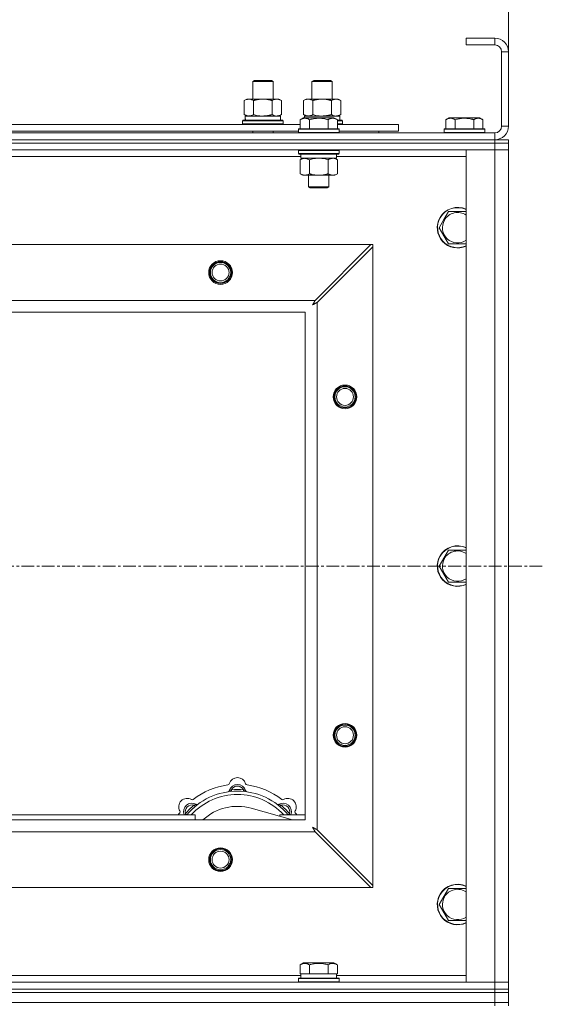
# Model space of a CAD drawing. Units: millimetres. Extents: x 0 to 21903, y -7 to 14850.
# Drawn here: x 6355 to 6664, y 11927 to 12509 of the extents above; entities that cross this region are included whole.
import ezdxf

# ---------------------------------------------------------------- set-up
doc = ezdxf.new("R2010")
doc.units = ezdxf.units.MM
doc.linetypes.add('K5LT_AXLED', pattern=[12, 7.5, -1.5, 1.5, -1.5])
doc.linetypes.add('K5LT_THIN', pattern=[0])
for name, color, linetype, true_color in [('DIM', 6, 'Continuous', 0xff00ff), ('OSI', 2, 'Continuous', 0xffff00), ('R', 1, 'Continuous', 0xff0000), ('WELDING', 7, 'Continuous', 0xffffff)]:
    doc.layers.add(name, color=color, linetype=linetype, true_color=true_color)

msp = doc.modelspace()

# ---------------------------------------------------------------- linework, layer by layer
at = {"layer": 'DIM', "color": 7, "linetype": 'K5LT_THIN', "lineweight": 18}
msp.add_line((6643.72, 12489.79), (6643.72, 13019.97), dxfattribs=at)
at = {"layer": 'OSI', "color": 30, "linetype": 'K5LT_AXLED', "lineweight": 18, "true_color": 0xff8000}
msp.add_line((6663.72, 12185.79), (2599.72, 12185.79), dxfattribs=at)
at = {"layer": 'R', "color": 7, "linetype": 'K5LT_THIN', "lineweight": 18}
for p, q in [((6635.72, 12497.79), (6618.72, 12497.79)), ((6618.72, 12497.79), (6618.72, 12493.79)), ((6635.72, 12497.79), (6635.72, 12493.79)), ((6635.72, 12493.79), (6618.72, 12493.79)), ((6639.72, 12445.79), (6639.72, 12489.79)), ((6643.72, 12489.79), (6639.72, 12489.79)), ((6643.72, 12445.79), (6643.72, 12489.79)), ((6492.72, 12472.21), (6493.72, 12472.79)), ((6492.72, 12472.21), (6503.92, 12472.21)), ((6492.72, 12461.79), (6492.72, 12472.21)), ((6493.72, 12472.79), (6503.05, 12472.79)), ((6503.05, 12472.79), (6503.72, 12472.79)), ((6504.72, 12472.21), (6503.72, 12472.79)), ((6503.92, 12472.21), (6504.72, 12472.21)), ((6504.72, 12461.79), (6504.72, 12472.21)), ((6527.72, 12472.21), (6528.72, 12472.79)), ((6527.72, 12461.79), (6527.72, 12472.21)), ((6527.72, 12472.21), (6538.92, 12472.21)), ((6528.72, 12472.79), (6538.05, 12472.79)), ((6538.05, 12472.79), (6538.72, 12472.79)), ((6539.72, 12472.21), (6538.72, 12472.79)), ((6538.92, 12472.21), (6539.72, 12472.21)), ((6539.72, 12461.79), (6539.72, 12472.21)), ((6487.75, 12460.94), (6489.22, 12461.79)), ((6487.75, 12452.64), (6487.75, 12460.94)), ((6489.22, 12461.79), (6498.72, 12461.79)), ((6493.24, 12452.64), (6493.24, 12460.94)), ((6498.72, 12461.79), (6508.22, 12461.79)), ((6504.21, 12452.64), (6504.21, 12460.94)), ((6509.69, 12460.94), (6508.22, 12461.79)), ((6509.69, 12452.64), (6509.69, 12460.94)), ((6522.75, 12460.94), (6524.22, 12461.79)), ((6522.75, 12452.64), (6522.75, 12460.94)), ((6524.22, 12461.79), (6533.72, 12461.79)), ((6528.24, 12452.64), (6528.24, 12460.94)), ((6533.72, 12461.79), (6543.22, 12461.79)), ((6539.21, 12452.64), (6539.21, 12460.94)), ((6544.69, 12460.94), (6543.22, 12461.79)), ((6544.69, 12452.64), (6544.69, 12460.94)), ((6486.72, 12448.99), (6486.89, 12449.29)), ((6486.72, 12447.09), (6486.72, 12448.99)), ((6486.72, 12448.99), (6510.72, 12448.99)), ((6486.89, 12449.29), (6510.55, 12449.29)), ((6487.75, 12452.64), (6489.22, 12451.79)), ((6488.27, 12451.79), (6509.22, 12451.79)), ((6488.35, 12450.41), (6488.28, 12449.29)), ((6509.69, 12452.64), (6508.22, 12451.79)), ((6509.22, 12449.29), (6509.22, 12451.79)), ((6510.72, 12448.99), (6510.55, 12449.29)), ((6510.72, 12447.09), (6510.72, 12448.99)), ((6520.75, 12449.63), (6522.75, 12450.79)), ((6520.75, 12449.63), (6520.75, 12444.29)), ((6522.75, 12452.64), (6524.22, 12451.79)), ((6523.95, 12450.79), (6522.75, 12450.79)), ((6523.27, 12451.79), (6544.22, 12451.79)), ((6523.27, 12451.79), (6523.33, 12450.79)), ((6540.69, 12450.79), (6523.95, 12450.79)), ((6526.24, 12449.63), (6526.24, 12444.29)), ((6537.21, 12449.63), (6537.21, 12444.29)), ((6542.69, 12449.63), (6540.69, 12450.79)), ((6542.69, 12449.63), (6542.69, 12444.29)), ((6542.69, 12449.29), (6545.55, 12449.29)), ((6542.69, 12448.99), (6545.72, 12448.99)), ((6544.69, 12452.64), (6543.22, 12451.79)), ((6544.22, 12449.29), (6544.22, 12451.79)), ((6545.72, 12448.99), (6545.55, 12449.29)), ((6545.72, 12447.09), (6545.72, 12448.99)), ((6606.75, 12449.63), (6608.75, 12450.79)), ((6606.75, 12449.63), (6606.75, 12444.29)), ((6617.72, 12450.79), (6608.75, 12450.79)), ((6612.24, 12449.63), (6612.24, 12444.29)), ((6626.69, 12450.79), (6617.72, 12450.79)), ((6623.21, 12449.63), (6623.21, 12444.29)), ((6628.69, 12449.63), (6626.69, 12450.79)), ((6628.69, 12449.63), (6628.69, 12444.29)), ((5311.72, 12441.79), (6635.72, 12441.79)), ((6319.49, 12446.79), (6520.75, 12446.79)), ((6320.52, 12442.79), (6519.72, 12442.79)), ((6486.72, 12447.09), (6486.89, 12446.79)), ((6486.72, 12447.09), (6510.72, 12447.09)), ((6492.72, 12441.79), (6492.72, 12442.79)), ((6504.72, 12441.79), (6504.72, 12442.79)), ((6510.72, 12447.09), (6510.55, 12446.79)), ((6519.72, 12443.99), (6519.89, 12444.29)), ((6519.72, 12443.99), (6519.72, 12442.09)), ((6521.33, 12443.99), (6519.72, 12443.99)), ((6519.72, 12442.09), (6519.89, 12441.79)), ((6521.33, 12442.09), (6519.72, 12442.09)), ((6521.48, 12444.29), (6519.89, 12444.29)), ((6543.72, 12443.99), (6521.33, 12443.99)), ((6543.72, 12442.09), (6521.33, 12442.09)), ((6543.55, 12444.29), (6521.48, 12444.29)), ((6542.69, 12447.09), (6545.72, 12447.09)), ((6542.69, 12446.79), (6578.72, 12446.79)), ((6543.72, 12443.99), (6543.55, 12444.29)), ((6543.72, 12442.09), (6543.55, 12441.79)), ((6543.72, 12443.99), (6543.72, 12442.09)), ((6543.72, 12442.79), (6578.72, 12442.79)), ((6545.72, 12447.09), (6545.55, 12446.79)), ((6567.22, 12441.79), (6567.22, 12442.79)), ((6567.22, 12441.79), (6567.22, 12442.79)), ((6578.72, 12442.79), (6578.72, 12446.79)), ((6605.72, 12443.99), (6605.89, 12444.29)), ((6605.72, 12443.99), (6605.72, 12442.09)), ((6617.72, 12443.99), (6605.72, 12443.99)), ((6605.72, 12442.09), (6605.89, 12441.79)), ((6617.72, 12442.09), (6605.72, 12442.09)), ((6617.72, 12444.29), (6605.89, 12444.29)), ((6629.55, 12444.29), (6617.72, 12444.29)), ((6629.72, 12443.99), (6617.72, 12443.99)), ((6629.72, 12442.09), (6617.72, 12442.09)), ((6629.72, 12443.99), (6629.55, 12444.29)), ((6629.72, 12442.09), (6629.55, 12441.79)), ((6629.72, 12443.99), (6629.72, 12442.09)), ((6635.72, 12437.79), (6635.72, 12441.79)), ((6643.72, 12445.79), (6639.72, 12445.79)), ((5311.72, 12437.79), (6635.72, 12437.79)), ((5311.72, 12437.79), (6635.72, 12437.79)), ((6635.72, 12435.79), (6635.72, 12437.79)), ((6635.72, 12437.79), (6643.72, 12437.79)), ((6643.72, 12435.79), (6643.72, 12437.79)), ((6635.72, 12435.79), (5311.72, 12435.79)), ((5311.72, 12435.79), (6635.72, 12435.79)), ((6635.72, 12431.79), (5311.72, 12431.79)), ((6519.72, 12431.49), (6519.89, 12431.79)), ((6519.72, 12431.49), (6519.72, 12429.59)), ((6521.33, 12431.49), (6519.72, 12431.49)), ((6543.72, 12431.49), (6521.33, 12431.49)), ((6543.72, 12431.49), (6543.55, 12431.79)), ((6543.72, 12431.49), (6543.72, 12429.59)), ((6618.72, 12431.79), (6635.72, 12431.79)), ((6618.72, 11939.79), (6618.72, 12431.79)), ((6635.72, 12435.79), (6643.72, 12435.79)), ((6635.72, 12435.79), (6635.72, 12431.79)), ((6643.72, 12435.79), (6635.72, 12435.79)), ((6643.72, 12431.79), (6635.72, 12431.79)), ((6635.72, 11939.79), (6635.72, 12431.79)), ((6635.72, 12431.79), (6643.72, 12431.79)), ((6643.72, 12435.79), (6643.72, 12431.79)), ((6643.72, 12431.79), (6643.72, 11939.79)), ((6521.22, 12427.79), (6319.02, 12427.79)), ((6519.72, 12429.59), (6519.89, 12429.29)), ((6521.33, 12429.59), (6519.72, 12429.59)), ((6521.48, 12429.29), (6519.89, 12429.29)), ((6520.75, 12425.94), (6522.22, 12426.79)), ((6520.75, 12425.94), (6520.75, 12417.64)), ((6521.22, 12429.29), (6521.22, 12426.79)), ((6542.22, 12426.79), (6521.22, 12426.79)), ((6543.72, 12429.59), (6521.33, 12429.59)), ((6543.55, 12429.29), (6521.48, 12429.29)), ((6526.24, 12425.94), (6526.24, 12417.64)), ((6537.21, 12425.94), (6537.21, 12417.64)), ((6542.69, 12425.94), (6541.22, 12426.79)), ((6542.22, 12429.29), (6542.22, 12426.79)), ((6618.72, 12427.79), (6542.22, 12427.79)), ((6542.69, 12425.94), (6542.69, 12417.64)), ((6543.72, 12429.59), (6543.55, 12429.29)), ((6520.75, 12417.64), (6522.22, 12416.79)), ((6539.95, 12416.79), (6522.22, 12416.79)), ((6525.72, 12416.79), (6525.72, 12409.86)), ((6537.72, 12416.79), (6537.72, 12409.86)), ((6541.22, 12416.79), (6539.95, 12416.79)), ((6542.69, 12417.64), (6541.22, 12416.79)), ((6525.72, 12409.86), (6526.72, 12409.29)), ((6526.52, 12409.86), (6525.72, 12409.86)), ((6537.72, 12409.86), (6526.52, 12409.86)), ((6527.39, 12409.29), (6526.72, 12409.29)), ((6536.72, 12409.29), (6527.39, 12409.29)), ((6537.72, 12409.86), (6536.72, 12409.29)), ((6605.49, 12390.54), (6608.24, 12395.29)), ((6608.24, 12395.29), (6618.72, 12395.29)), ((6602.75, 12385.79), (6605.49, 12390.54)), ((6608.24, 12376.29), (6602.75, 12385.79)), ((5384.94, 12375.79), (6562.5, 12375.79)), ((6562.5, 12375.79), (6529.5, 12342.79)), ((6530.72, 12341.57), (6563.72, 12374.57)), ((6563.72, 12375.79), (6562.5, 12375.79)), ((6563.72, 12374.57), (6563.72, 12375.79)), ((6563.72, 12374.57), (6563.72, 11997)), ((6618.72, 12376.29), (6608.24, 12376.29)), ((5417.94, 12342.79), (6529.5, 12342.79)), ((6530.72, 12341.57), (6530.72, 12030)), ((6523.72, 12335.79), (5423.72, 12335.79)), ((6523.72, 12035.79), (6523.72, 12335.79)), ((6605.49, 12190.54), (6608.24, 12195.29)), ((6608.24, 12195.29), (6618.72, 12195.29)), ((6602.75, 12185.79), (6605.49, 12190.54)), ((6608.24, 12176.29), (6602.75, 12185.79)), ((6618.72, 12176.29), (6608.24, 12176.29)), ((6480.26, 12052.63), (6480.17, 12053.63)), ((6487.18, 12052.63), (6487.27, 12053.63)), ((6458.7, 12043.7), (6458.06, 12044.47)), ((6516.21, 12035.79), (6491.87, 12042.66)), ((6508.74, 12043.7), (6509.38, 12044.47)), ((5423.72, 12035.79), (6523.72, 12035.79)), ((6338.72, 12038.79), (6458.72, 12038.79)), ((6453.8, 12038.81), (6453.04, 12039.45)), ((6458.72, 12035.79), (6458.72, 12038.79)), ((6508.72, 12038.79), (6508.72, 12037.9)), ((6508.72, 12038.79), (6523.72, 12038.79)), ((6513.64, 12038.81), (6514.4, 12039.45)), ((6529.5, 12028.79), (5417.94, 12028.79)), ((6529.5, 12028.79), (6562.5, 11995.79)), ((6563.72, 11997), (6530.72, 12030)), ((6562.5, 11995.79), (5384.94, 11995.79)), ((6562.5, 11995.79), (6563.72, 11995.79)), ((6563.72, 11995.79), (6563.72, 11997)), ((6605.49, 11990.54), (6608.24, 11995.29)), ((6608.24, 11995.29), (6618.72, 11995.29)), ((6602.75, 11985.79), (6605.49, 11990.54)), ((6608.24, 11976.29), (6602.75, 11985.79)), ((6618.72, 11976.29), (6608.24, 11976.29)), ((6520.75, 11950.13), (6522.75, 11951.29)), ((6520.75, 11950.13), (6520.75, 11944.79)), ((6540.69, 11951.29), (6522.75, 11951.29)), ((6526.24, 11950.13), (6526.24, 11944.79)), ((6537.21, 11950.13), (6537.21, 11944.79)), ((6542.69, 11950.13), (6540.69, 11951.29)), ((6542.69, 11950.13), (6542.69, 11944.79)), ((6319.49, 11943.79), (6521.22, 11943.79)), ((6519.72, 11941.99), (6519.89, 11942.29)), ((6519.72, 11940.09), (6519.72, 11941.99)), ((6519.72, 11941.99), (6543.72, 11941.99)), ((6519.89, 11942.29), (6543.55, 11942.29)), ((6521.26, 11944.79), (6520.75, 11944.79)), ((6521.22, 11942.29), (6521.22, 11944.79)), ((6521.26, 11944.79), (6525.73, 11944.79)), ((6526.24, 11944.79), (6525.73, 11944.79)), ((6527.25, 11944.79), (6526.24, 11944.79)), ((6527.25, 11944.79), (6536.19, 11944.79)), ((6537.21, 11944.79), (6536.19, 11944.79)), ((6537.71, 11944.79), (6537.21, 11944.79)), ((6537.71, 11944.79), (6542.18, 11944.79)), ((6542.69, 11944.79), (6542.18, 11944.79)), ((6542.22, 11942.29), (6542.22, 11944.79)), ((6542.22, 11943.79), (6618.72, 11943.79)), ((6543.72, 11941.99), (6543.55, 11942.29)), ((6543.72, 11940.09), (6543.72, 11941.99)), ((5311.72, 11939.79), (6635.72, 11939.79)), ((5311.72, 11935.79), (6635.72, 11935.79)), ((5311.72, 11935.79), (6635.72, 11935.79)), ((6519.72, 11940.09), (6519.89, 11939.79)), ((6519.72, 11940.09), (6543.72, 11940.09)), ((6543.72, 11940.09), (6543.55, 11939.79)), ((6635.72, 11939.79), (6618.72, 11939.79)), ((6635.72, 11939.79), (6643.72, 11939.79)), ((6635.72, 11935.79), (6635.72, 11939.79)), ((6643.72, 11939.79), (6635.72, 11939.79)), ((6635.72, 11933.79), (6635.72, 11935.79)), ((6635.72, 11935.79), (6643.72, 11935.79)), ((6643.72, 11935.79), (6635.72, 11935.79)), ((6643.72, 11935.79), (6643.72, 11939.79)), ((6643.72, 11933.79), (6643.72, 11935.79)), ((5311.72, 11933.79), (6635.72, 11933.79)), ((5311.72, 11933.79), (6635.72, 11933.79)), ((6643.72, 11933.79), (6635.72, 11933.79)), ((6635.72, 11927.79), (6635.72, 11933.79)), ((6635.72, 11933.79), (6643.72, 11933.79)), ((6643.72, 11927.79), (6643.72, 11933.79)), ((5311.72, 11927.79), (6635.72, 11927.79)), ((5311.72, 11927.79), (6635.72, 11927.79)), ((6643.72, 11927.79), (6635.72, 11927.79)), ((6635.72, 11925.79), (6635.72, 11927.79)), ((6635.72, 11927.79), (6643.72, 11927.79)), ((6643.72, 11925.79), (6643.72, 11927.79))]:
    msp.add_line(p, q, dxfattribs=at)
for centre, radius in [((6473.72, 12359.29), 7), ((6473.72, 12359.29), 6.5), ((6473.72, 12359.29), 6), ((6473.72, 12359.29), 5), ((6547.22, 12285.79), 7), ((6547.22, 12285.79), 6.5), ((6547.22, 12285.79), 6), ((6547.22, 12285.79), 5), ((6547.22, 12085.79), 7), ((6547.22, 12085.79), 6.5), ((6547.22, 12085.79), 6), ((6547.22, 12085.79), 5), ((6473.72, 12012.29), 7), ((6473.72, 12012.29), 6.5), ((6473.72, 12012.29), 6), ((6473.72, 12012.29), 5)]:
    msp.add_circle(centre, radius, dxfattribs=at)
for centre, radius, start, end in [((6635.72, 12489.79), 8, 0, 90), ((6635.72, 12489.79), 4, 0, 90), ((6635.72, 12445.79), 8, 270, 0), ((6635.72, 12445.79), 4, 270, 0), ((6613.72, 12385.79), 12, 65.37568, 150), ((6613.72, 12385.79), 11.83, 64.99048, 150), ((6613.72, 12385.79), 12, 150, 294.62432), ((6613.72, 12385.79), 11.83, 150, 295.00952), ((6613.72, 12385.79), 8.97, 150, 303.8664), ((6613.72, 12385.79), 8.97, 56.1336, 150), ((6613.72, 12185.79), 12, 65.37568, 150), ((6613.72, 12185.79), 11.83, 64.99048, 150), ((6613.72, 12185.79), 12, 150, 294.62432), ((6613.72, 12185.79), 11.83, 150, 295.00952), ((6613.72, 12185.79), 8.97, 56.1336, 150), ((6613.72, 12185.79), 8.97, 150, 303.8664), ((6483.72, 12055.79), 5, 15.65482, 164.34518), ((6483.72, 12013.79), 39, 90, 140.13166), ((6483.72, 12013.79), 43, 97.54502, 127.45498), ((6477.94, 12057.41), 1, 277.54502, 344.34518), ((6477.93, 12053.37), 1, 278.32066, 344.74248), ((6477.93, 12053.37), 1, 278.32066, 344.74248), ((6483.72, 12051.79), 5, 15.25752, 164.74248), ((6483.72, 12051.79), 4, 27.42107, 152.57893), ((6483.72, 12013.79), 40, 84.90746, 95.09254), ((6483.72, 12013.79), 39, 39.86834, 90), ((6489.5, 12057.41), 1, 195.65482, 262.45498), ((6489.51, 12053.37), 1, 195.25752, 261.67934), ((6489.51, 12053.37), 1, 195.25752, 261.67934), ((6483.72, 12013.79), 43, 52.54502, 82.45498), ((6454.02, 12043.49), 5, 60.65482, 209.34518), ((6483.72, 12013.79), 37, 90, 137.49336), ((6456.96, 12048.72), 1, 240.65482, 307.45498), ((6483.72, 12013.79), 37, 42.50664, 90), ((6510.48, 12048.72), 1, 232.54502, 299.34518), ((6513.42, 12043.49), 5, 330.65482, 119.34518), ((6448.79, 12040.55), 1, 322.54502, 29.34518), ((6456.85, 12040.66), 5, 60.25752, 201.96323), ((6456.85, 12040.66), 4, 72.42107, 197.57893), ((6483.72, 12013.79), 40, 129.90746, 140.09254), ((6459.83, 12045.87), 1, 240.25752, 306.67934), ((6459.83, 12045.87), 1, 240.25752, 306.67934), ((6483.72, 12013.79), 30, 74.23556, 132.83343), ((6507.61, 12045.87), 1, 233.32066, 299.74248), ((6507.61, 12045.87), 1, 233.32066, 299.74248), ((6510.59, 12040.66), 5, 338.03677, 119.74248), ((6510.59, 12040.66), 4, 342.42107, 107.57893), ((6483.72, 12013.79), 40, 39.90746, 50.09254), ((6518.65, 12040.55), 1, 150.65482, 217.45498), ((6483.72, 12013.79), 43, 142.54502, 144.45126), ((6483.72, 12013.79), 43, 35.54874, 37.45498), ((6613.72, 11985.79), 12, 65.37568, 150), ((6613.72, 11985.79), 11.83, 64.99048, 150), ((6613.72, 11985.79), 8.97, 56.1336, 150), ((6613.72, 11985.79), 12, 150, 294.62432), ((6613.72, 11985.79), 11.83, 150, 295.00952), ((6613.72, 11985.79), 8.97, 150, 303.8664)]:
    msp.add_arc(centre, radius, start, end, dxfattribs=at)
msp.add_ellipse((6498.72, 12453.96), major_axis=(0, 22.52), ratio=0.466308, start_param=1.667355, end_param=1.779747, dxfattribs=at)
at = {"layer": 'WELDING', "color": 7, "linetype": 'K5LT_THIN', "lineweight": 18}
for p, q in [((6493.24, 12452.64), (6495.04, 12452.19)), ((6495.04, 12452.19), (6496.87, 12451.89)), ((6496.87, 12451.89), (6498.72, 12451.79)), ((6504.21, 12452.64), (6505.11, 12452.19)), ((6505.11, 12452.19), (6506.02, 12451.89)), ((6506.02, 12451.89), (6506.95, 12451.79)), ((6528.24, 12452.64), (6530.04, 12452.19)), ((6530.04, 12452.19), (6531.87, 12451.89)), ((6531.87, 12451.89), (6533.72, 12451.79)), ((6539.21, 12452.64), (6540.11, 12452.19)), ((6540.11, 12452.19), (6541.02, 12451.89)), ((6541.02, 12451.89), (6541.95, 12451.79)), ((6528.04, 12426.39), (6526.24, 12425.94)), ((6529.87, 12426.68), (6528.04, 12426.39)), ((6531.72, 12426.79), (6529.87, 12426.68)), ((6533.57, 12426.68), (6531.72, 12426.79)), ((6535.41, 12426.39), (6533.57, 12426.68)), ((6537.21, 12425.94), (6535.41, 12426.39)), ((6540.87, 12426.68), (6539.95, 12426.79)), ((6541.79, 12426.39), (6540.87, 12426.68)), ((6542.69, 12425.94), (6541.79, 12426.39)), ((6529.5, 12342.79), (6529.29, 12342.38)), ((6528.08, 12340.15), (6528.6, 12340.44)), ((6528.17, 12340.31), (6528.08, 12340.15)), ((6528.27, 12340.48), (6528.17, 12340.31)), ((6528.32, 12340.57), (6528.27, 12340.48)), ((6528.34, 12340.62), (6528.32, 12340.57)), ((6528.36, 12340.64), (6528.34, 12340.62)), ((6528.45, 12340.81), (6528.36, 12340.65)), ((6528.36, 12340.65), (6528.36, 12340.64)), ((6528.55, 12341), (6528.45, 12340.81)), ((6528.6, 12341.09), (6528.55, 12341)), ((6528.63, 12341.14), (6528.6, 12341.09)), ((6528.6, 12340.44), (6528.61, 12340.44)), ((6528.61, 12340.44), (6528.63, 12340.45)), ((6528.64, 12341.16), (6528.63, 12341.14)), ((6528.63, 12340.45), (6528.67, 12340.48)), ((6528.65, 12341.17), (6528.64, 12341.16)), ((6528.73, 12341.33), (6528.65, 12341.17)), ((6528.67, 12340.48), (6528.76, 12340.53)), ((6528.84, 12341.52), (6528.73, 12341.33)), ((6528.76, 12340.53), (6528.95, 12340.63)), ((6528.89, 12341.62), (6528.84, 12341.52)), ((6528.91, 12341.67), (6528.89, 12341.62)), ((6528.93, 12341.69), (6528.91, 12341.67)), ((6529.01, 12341.85), (6528.93, 12341.7)), ((6528.93, 12341.7), (6528.93, 12341.69)), ((6528.95, 12340.63), (6529.12, 12340.72)), ((6529.12, 12342.05), (6529.01, 12341.85)), ((6529.17, 12342.15), (6529.12, 12342.05)), ((6529.12, 12340.72), (6529.13, 12340.73)), ((6529.13, 12340.73), (6529.15, 12340.74)), ((6529.15, 12340.74), (6529.2, 12340.76)), ((6529.2, 12342.2), (6529.17, 12342.15)), ((6529.21, 12342.23), (6529.2, 12342.2)), ((6529.2, 12340.76), (6529.29, 12340.81)), ((6529.22, 12342.24), (6529.21, 12342.23)), ((6529.29, 12342.38), (6529.22, 12342.24)), ((6529.29, 12340.81), (6529.48, 12340.91)), ((6529.48, 12340.91), (6529.65, 12341.01)), ((6529.65, 12341.01), (6529.66, 12341.01)), ((6529.66, 12341.01), (6529.68, 12341.02)), ((6529.68, 12341.02), (6529.73, 12341.05)), ((6529.73, 12341.05), (6529.83, 12341.1)), ((6529.83, 12341.1), (6530.02, 12341.2)), ((6530.02, 12341.2), (6530.19, 12341.29)), ((6530.19, 12341.29), (6530.2, 12341.3)), ((6530.2, 12341.3), (6530.22, 12341.31)), ((6530.22, 12341.31), (6530.28, 12341.34)), ((6530.28, 12341.34), (6530.38, 12341.39)), ((6530.38, 12341.39), (6530.56, 12341.48)), ((6530.56, 12341.48), (6530.72, 12341.57)), ((6452.86, 12039), (6452.78, 12038.79)), ((6452.95, 12039.22), (6452.86, 12039)), ((6453.04, 12039.45), (6452.95, 12039.22)), ((6514.4, 12039.45), (6514.49, 12039.22)), ((6514.49, 12039.22), (6514.58, 12039)), ((6514.58, 12039), (6514.67, 12038.79)), ((6528.08, 12031.43), (6528.37, 12030.91)), ((6528.24, 12031.34), (6528.08, 12031.43)), ((6528.42, 12031.24), (6528.24, 12031.34)), ((6528.37, 12030.91), (6528.38, 12030.9)), ((6528.38, 12030.9), (6528.39, 12030.88)), ((6528.39, 12030.88), (6528.41, 12030.83)), ((6528.41, 12030.83), (6528.46, 12030.74)), ((6528.51, 12031.19), (6528.42, 12031.24)), ((6528.46, 12030.74), (6528.56, 12030.56)), ((6528.55, 12031.16), (6528.51, 12031.19)), ((6528.57, 12031.15), (6528.55, 12031.16)), ((6528.56, 12030.56), (6528.65, 12030.39)), ((6528.58, 12031.15), (6528.57, 12031.15)), ((6528.75, 12031.06), (6528.58, 12031.15)), ((6528.65, 12030.39), (6528.66, 12030.38)), ((6528.66, 12030.38), (6528.67, 12030.36)), ((6528.67, 12030.36), (6528.7, 12030.31)), ((6528.7, 12030.31), (6528.75, 12030.22)), ((6528.93, 12030.96), (6528.75, 12031.06)), ((6528.75, 12030.22), (6528.85, 12030.03)), ((6528.85, 12030.03), (6528.94, 12029.86)), ((6529.02, 12030.91), (6528.93, 12030.96)), ((6528.94, 12029.86), (6528.94, 12029.85)), ((6528.94, 12029.85), (6528.96, 12029.82)), ((6528.96, 12029.82), (6528.98, 12029.78)), ((6528.98, 12029.78), (6529.03, 12029.68)), ((6529.07, 12030.88), (6529.02, 12030.91)), ((6529.03, 12029.68), (6529.14, 12029.49)), ((6529.09, 12030.87), (6529.07, 12030.88)), ((6529.11, 12030.86), (6529.09, 12030.87)), ((6529.27, 12030.78), (6529.11, 12030.86)), ((6529.14, 12029.49), (6529.22, 12029.32)), ((6529.22, 12029.32), (6529.23, 12029.31)), ((6529.23, 12029.31), (6529.24, 12029.28)), ((6529.24, 12029.28), (6529.27, 12029.23)), ((6529.46, 12030.67), (6529.27, 12030.78)), ((6529.27, 12029.23), (6529.32, 12029.13)), ((6529.32, 12029.13), (6529.42, 12028.95)), ((6529.42, 12028.95), (6529.5, 12028.79)), ((6529.55, 12030.62), (6529.46, 12030.67)), ((6529.6, 12030.6), (6529.55, 12030.62)), ((6529.62, 12030.58), (6529.6, 12030.6)), ((6529.64, 12030.58), (6529.62, 12030.58)), ((6529.78, 12030.5), (6529.64, 12030.58)), ((6529.98, 12030.39), (6529.78, 12030.5)), ((6530.09, 12030.34), (6529.98, 12030.39)), ((6530.14, 12030.31), (6530.09, 12030.34)), ((6530.16, 12030.3), (6530.14, 12030.31)), ((6530.17, 12030.29), (6530.16, 12030.3)), ((6530.31, 12030.22), (6530.17, 12030.29)), ((6530.72, 12030), (6530.31, 12030.22))]:
    msp.add_line(p, q, dxfattribs=at)
for points, knots in [([(6493.24, 12460.94), (6492.91, 12461.13), (6492.44, 12461.36), (6491.87, 12461.57), (6491.52, 12461.66), (6491.22, 12461.73), (6490.88, 12461.77), (6490.52, 12461.79), (6490.17, 12461.78), (6489.86, 12461.74), (6489.53, 12461.68), (6489.08, 12461.56), (6488.47, 12461.33), (6488.01, 12461.09), (6487.75, 12460.94)], [0, 0, 0, 0, 2.72415, 3.912285, 4.716446, 5.530362, 6.353984, 7.500189, 8.40607, 9.211142, 9.998759, 11.128707, 12.847273, 15, 15, 15, 15]), ([(6498.72, 12461.79), (6498.66, 12461.79), (6498.54, 12461.79), (6498.37, 12461.78), (6498.19, 12461.78), (6498.01, 12461.77), (6497.83, 12461.76), (6497.6, 12461.75), (6497.19, 12461.72), (6496.71, 12461.67), (6496.24, 12461.61), (6495.89, 12461.55), (6495.53, 12461.49), (6495.17, 12461.42), (6494.81, 12461.34), (6494.47, 12461.26), (6494.15, 12461.19), (6493.84, 12461.11), (6493.54, 12461.03), (6493.34, 12460.97), (6493.24, 12460.94)], [0, 0, 0, 0, 0.13683, 0.27366, 0.41049, 0.54732, 0.68415, 0.820981, 1.094641, 1.641961, 1.915621, 2.189281, 2.472595, 2.755908, 3.039221, 3.322535, 3.565256, 3.807977, 4.050698, 4.293419, 4.293419, 4.293419, 4.293419]), ([(6504.21, 12460.94), (6504.1, 12460.97), (6503.84, 12461.04), (6503.49, 12461.14), (6503.17, 12461.22), (6502.86, 12461.29), (6502.49, 12461.37), (6502.15, 12461.44), (6501.9, 12461.49), (6501.67, 12461.53), (6501.39, 12461.58), (6500.96, 12461.64), (6500.5, 12461.7), (6500, 12461.74), (6499.64, 12461.76), (6499.36, 12461.78), (6499.15, 12461.78), (6498.93, 12461.79), (6498.79, 12461.79), (6498.72, 12461.79)], [0, 0, 0, 0, 0.253231, 0.633077, 0.823001, 1.012924, 1.39277, 1.683866, 1.829413, 1.974961, 2.22598, 2.476999, 2.979038, 3.307633, 3.636228, 3.800526, 3.964824, 4.129121, 4.293419, 4.293419, 4.293419, 4.293419]), ([(6509.69, 12460.94), (6509.37, 12461.13), (6508.9, 12461.36), (6508.32, 12461.57), (6507.98, 12461.66), (6507.68, 12461.73), (6507.33, 12461.77), (6506.98, 12461.79), (6506.62, 12461.78), (6506.32, 12461.74), (6505.98, 12461.68), (6505.53, 12461.56), (6504.93, 12461.33), (6504.46, 12461.09), (6504.21, 12460.94)], [0, 0, 0, 0, 2.72415, 3.912285, 4.716446, 5.530362, 6.353984, 7.500189, 8.40607, 9.211142, 9.998759, 11.128707, 12.847273, 15, 15, 15, 15]), ([(6528.24, 12460.94), (6527.91, 12461.13), (6527.44, 12461.36), (6526.87, 12461.57), (6526.52, 12461.66), (6526.22, 12461.73), (6525.88, 12461.77), (6525.52, 12461.79), (6525.17, 12461.78), (6524.86, 12461.74), (6524.53, 12461.68), (6524.08, 12461.56), (6523.47, 12461.33), (6523.01, 12461.09), (6522.75, 12460.94)], [0, 0, 0, 0, 2.72415, 3.912285, 4.716446, 5.530362, 6.353984, 7.500189, 8.40607, 9.211142, 9.998759, 11.128707, 12.847273, 15, 15, 15, 15]), ([(6533.72, 12461.79), (6533.66, 12461.79), (6533.54, 12461.79), (6533.37, 12461.78), (6533.19, 12461.78), (6533.01, 12461.77), (6532.83, 12461.76), (6532.6, 12461.75), (6532.19, 12461.72), (6531.71, 12461.67), (6531.24, 12461.61), (6530.89, 12461.55), (6530.53, 12461.49), (6530.17, 12461.42), (6529.81, 12461.34), (6529.47, 12461.26), (6529.15, 12461.19), (6528.84, 12461.11), (6528.54, 12461.03), (6528.34, 12460.97), (6528.24, 12460.94)], [0, 0, 0, 0, 0.13683, 0.27366, 0.41049, 0.54732, 0.68415, 0.820981, 1.094641, 1.641961, 1.915621, 2.189281, 2.472595, 2.755908, 3.039221, 3.322535, 3.565256, 3.807977, 4.050698, 4.293419, 4.293419, 4.293419, 4.293419]), ([(6539.21, 12460.94), (6539.1, 12460.97), (6538.84, 12461.04), (6538.49, 12461.14), (6538.17, 12461.22), (6537.86, 12461.29), (6537.49, 12461.37), (6537.15, 12461.44), (6536.9, 12461.49), (6536.67, 12461.53), (6536.39, 12461.58), (6535.96, 12461.64), (6535.5, 12461.7), (6535, 12461.74), (6534.64, 12461.76), (6534.36, 12461.78), (6534.15, 12461.78), (6533.93, 12461.79), (6533.79, 12461.79), (6533.72, 12461.79)], [0, 0, 0, 0, 0.253231, 0.633077, 0.823001, 1.012924, 1.39277, 1.683866, 1.829413, 1.974961, 2.22598, 2.476999, 2.979038, 3.307633, 3.636228, 3.800526, 3.964824, 4.129121, 4.293419, 4.293419, 4.293419, 4.293419]), ([(6544.69, 12460.94), (6544.37, 12461.13), (6543.9, 12461.36), (6543.32, 12461.57), (6542.98, 12461.66), (6542.68, 12461.73), (6542.33, 12461.77), (6541.98, 12461.79), (6541.62, 12461.78), (6541.32, 12461.74), (6540.98, 12461.68), (6540.53, 12461.56), (6539.93, 12461.33), (6539.46, 12461.09), (6539.21, 12460.94)], [0, 0, 0, 0, 2.72415, 3.912285, 4.716446, 5.530362, 6.353984, 7.500189, 8.40607, 9.211142, 9.998759, 11.128707, 12.847273, 15, 15, 15, 15]), ([(6487.75, 12452.64), (6488.04, 12452.47), (6488.48, 12452.25), (6489.04, 12452.03), (6489.42, 12451.92), (6489.78, 12451.84), (6490.14, 12451.8), (6490.38, 12451.79), (6490.49, 12451.79)], [0, 0, 0, 0, 2.905563, 4.375924, 5.511195, 6.679161, 7.850161, 9, 9, 9, 9]), ([(6490.49, 12451.79), (6490.62, 12451.79), (6490.87, 12451.8), (6491.24, 12451.85), (6491.6, 12451.93), (6492.07, 12452.07), (6492.61, 12452.29), (6493.03, 12452.52), (6493.24, 12452.64)], [0, 0, 0, 0, 1.192024, 2.404251, 3.60809, 4.765234, 6.955738, 9, 9, 9, 9]), ([(6498.72, 12451.79), (6498.9, 12451.79), (6499.27, 12451.79), (6499.82, 12451.82), (6500.38, 12451.87), (6500.86, 12451.92), (6501.22, 12451.97), (6501.45, 12452.01), (6501.62, 12452.04), (6501.8, 12452.07), (6501.97, 12452.1), (6502.14, 12452.13), (6502.34, 12452.17), (6502.55, 12452.22), (6502.87, 12452.29), (6503.19, 12452.36), (6503.5, 12452.44), (6503.74, 12452.5), (6503.97, 12452.57), (6504.13, 12452.61), (6504.21, 12452.64)], [0, 0, 0, 0, 0.426692, 0.853385, 1.280077, 1.70677, 1.976977, 2.112081, 2.247185, 2.382289, 2.517392, 2.652496, 2.7876, 2.975699, 3.163798, 3.539996, 3.728096, 3.916195, 4.104294, 4.292393, 4.292393, 4.292393, 4.292393]), ([(6506.95, 12451.79), (6507.07, 12451.79), (6507.32, 12451.8), (6507.69, 12451.85), (6508.06, 12451.93), (6508.52, 12452.07), (6509.06, 12452.29), (6509.49, 12452.52), (6509.69, 12452.64)], [0, 0, 0, 0, 1.192024, 2.404251, 3.60809, 4.765234, 6.955738, 9, 9, 9, 9]), ([(6523.49, 12450.48), (6523.35, 12450.48), (6523.07, 12450.47), (6522.63, 12450.4), (6522.22, 12450.3), (6521.58, 12450.07), (6521.11, 12449.84), (6520.75, 12449.63)], [0, 0, 0, 0, 1.226606, 2.409535, 3.824463, 4.76519, 8, 8, 8, 8]), ([(6522.75, 12452.64), (6523.04, 12452.47), (6523.48, 12452.25), (6524.04, 12452.03), (6524.42, 12451.92), (6524.78, 12451.84), (6525.14, 12451.8), (6525.38, 12451.79), (6525.49, 12451.79)], [0, 0, 0, 0, 2.905563, 4.375924, 5.511195, 6.679161, 7.850161, 9, 9, 9, 9]), ([(6526.24, 12449.63), (6526.06, 12449.74), (6525.71, 12449.92), (6525.16, 12450.17), (6524.64, 12450.34), (6524.13, 12450.44), (6523.77, 12450.48), (6523.56, 12450.48), (6523.49, 12450.48)], [0, 0, 0, 0, 1.81824, 3.449192, 5.5205, 6.92415, 8.399389, 9, 9, 9, 9]), ([(6525.49, 12451.79), (6525.62, 12451.79), (6525.87, 12451.8), (6526.24, 12451.85), (6526.6, 12451.93), (6527.07, 12452.07), (6527.61, 12452.29), (6528.03, 12452.52), (6528.24, 12452.64)], [0, 0, 0, 0, 1.192024, 2.404251, 3.60809, 4.765234, 6.955738, 9, 9, 9, 9]), ([(6537.21, 12449.63), (6536.97, 12449.7), (6536.35, 12449.87), (6535.22, 12450.14), (6534.1, 12450.33), (6533.15, 12450.43), (6532.51, 12450.47), (6532.01, 12450.48), (6531.65, 12450.48), (6531.31, 12450.48), (6530.91, 12450.47), (6530.46, 12450.44), (6530, 12450.4), (6529.35, 12450.32), (6528.33, 12450.16), (6527.23, 12449.91), (6526.48, 12449.7), (6526.24, 12449.63)], [0, 0, 0, 0, 2.896048, 7.635036, 13.675312, 16.352744, 19.030177, 21.193346, 22.27493, 23.356515, 25.164905, 26.973294, 28.781684, 30.590074, 34.691771, 40.985529, 43.953237, 43.953237, 43.953237, 43.953237]), ([(6533.72, 12451.79), (6533.9, 12451.79), (6534.27, 12451.79), (6534.82, 12451.82), (6535.38, 12451.87), (6535.86, 12451.92), (6536.22, 12451.97), (6536.45, 12452.01), (6536.62, 12452.04), (6536.8, 12452.07), (6536.97, 12452.1), (6537.14, 12452.13), (6537.34, 12452.17), (6537.55, 12452.22), (6537.87, 12452.29), (6538.19, 12452.36), (6538.5, 12452.44), (6538.74, 12452.5), (6538.97, 12452.57), (6539.13, 12452.61), (6539.21, 12452.64)], [0, 0, 0, 0, 0.426692, 0.853385, 1.280077, 1.70677, 1.976977, 2.112081, 2.247185, 2.382289, 2.517392, 2.652496, 2.7876, 2.975699, 3.163798, 3.539996, 3.728096, 3.916195, 4.104294, 4.292393, 4.292393, 4.292393, 4.292393]), ([(6542.69, 12449.63), (6542.37, 12449.82), (6541.97, 12450.02), (6541.47, 12450.21), (6541.21, 12450.3), (6540.93, 12450.37), (6540.65, 12450.43), (6540.33, 12450.47), (6539.97, 12450.49), (6539.62, 12450.47), (6539.3, 12450.44), (6538.95, 12450.37), (6538.51, 12450.25), (6537.91, 12450.02), (6537.47, 12449.78), (6537.21, 12449.63)], [0, 0, 0, 0, 2.912728, 3.529104, 4.366059, 5.20805, 5.90491, 6.841792, 7.999747, 8.992853, 9.878966, 10.753647, 12.031595, 13.665019, 16, 16, 16, 16]), ([(6541.95, 12451.79), (6542.07, 12451.79), (6542.32, 12451.8), (6542.69, 12451.85), (6543.06, 12451.93), (6543.52, 12452.07), (6544.06, 12452.29), (6544.49, 12452.52), (6544.69, 12452.64)], [0, 0, 0, 0, 1.192024, 2.404251, 3.60809, 4.765234, 6.955738, 9, 9, 9, 9]), ([(6612.24, 12449.63), (6611.91, 12449.82), (6611.51, 12450.02), (6611.02, 12450.21), (6610.75, 12450.3), (6610.48, 12450.37), (6610.19, 12450.43), (6609.87, 12450.47), (6609.51, 12450.49), (6609.16, 12450.47), (6608.84, 12450.44), (6608.49, 12450.37), (6608.06, 12450.25), (6607.46, 12450.02), (6607.01, 12449.78), (6606.75, 12449.63)], [0, 0, 0, 0, 2.912728, 3.529104, 4.366059, 5.20805, 5.90491, 6.841792, 7.999747, 8.992853, 9.878966, 10.753647, 12.031595, 13.665019, 16, 16, 16, 16]), ([(6617.72, 12450.48), (6617.44, 12450.48), (6616.87, 12450.47), (6616.02, 12450.4), (6615.17, 12450.29), (6614.2, 12450.13), (6613.22, 12449.91), (6612.53, 12449.72), (6612.24, 12449.63)], [0, 0, 0, 0, 3.829997, 7.659995, 11.489992, 15.319989, 20.90052, 24.973438, 24.973438, 24.973438, 24.973438]), ([(6623.21, 12449.63), (6623.12, 12449.66), (6622.88, 12449.73), (6622.39, 12449.86), (6621.63, 12450.04), (6620.76, 12450.22), (6619.91, 12450.34), (6619.18, 12450.42), (6618.45, 12450.47), (6617.96, 12450.48), (6617.72, 12450.48)], [0, 0, 0, 0, 1.235584, 3.294892, 6.795714, 11.875088, 15.149676, 18.424263, 21.698851, 24.973438, 24.973438, 24.973438, 24.973438]), ([(6628.69, 12449.63), (6628.37, 12449.82), (6627.97, 12450.02), (6627.47, 12450.21), (6627.21, 12450.3), (6626.93, 12450.37), (6626.65, 12450.43), (6626.33, 12450.47), (6625.97, 12450.49), (6625.62, 12450.47), (6625.3, 12450.44), (6624.95, 12450.37), (6624.51, 12450.25), (6623.91, 12450.02), (6623.47, 12449.78), (6623.21, 12449.63)], [0, 0, 0, 0, 2.912728, 3.529104, 4.366059, 5.20805, 5.90491, 6.841792, 7.999747, 8.992853, 9.878966, 10.753647, 12.031595, 13.665019, 16, 16, 16, 16]), ([(6523.49, 12426.79), (6523.37, 12426.79), (6523.12, 12426.78), (6522.75, 12426.73), (6522.38, 12426.64), (6521.92, 12426.5), (6521.38, 12426.28), (6520.95, 12426.06), (6520.75, 12425.94)], [0, 0, 0, 0, 1.192024, 2.404251, 3.60809, 4.765234, 6.955738, 9, 9, 9, 9]), ([(6526.24, 12425.94), (6525.95, 12426.1), (6525.51, 12426.33), (6524.95, 12426.54), (6524.57, 12426.65), (6524.21, 12426.73), (6523.85, 12426.78), (6523.61, 12426.79), (6523.49, 12426.79)], [0, 0, 0, 0, 2.905563, 4.375924, 5.511195, 6.679161, 7.850161, 9, 9, 9, 9]), ([(6539.95, 12426.79), (6539.76, 12426.79), (6539.45, 12426.77), (6538.96, 12426.68), (6538.44, 12426.53), (6537.83, 12426.28), (6537.41, 12426.06), (6537.21, 12425.94)], [0, 0, 0, 0, 1.597458, 2.676777, 4.235764, 6.182879, 8, 8, 8, 8]), ([(6520.75, 12417.64), (6521.07, 12417.45), (6521.55, 12417.21), (6522.12, 12417.01), (6522.46, 12416.91), (6522.76, 12416.85), (6523.11, 12416.8), (6523.46, 12416.78), (6523.82, 12416.8), (6524.13, 12416.83), (6524.46, 12416.9), (6524.91, 12417.02), (6525.52, 12417.25), (6525.98, 12417.49), (6526.24, 12417.64)], [0, 0, 0, 0, 2.72415, 3.912285, 4.716446, 5.530362, 6.353984, 7.500189, 8.40607, 9.211142, 9.998759, 11.128707, 12.847273, 15, 15, 15, 15]), ([(6526.24, 12417.64), (6526.33, 12417.61), (6526.51, 12417.56), (6526.79, 12417.48), (6527.07, 12417.41), (6527.62, 12417.27), (6528.39, 12417.11), (6529.36, 12416.95), (6530.09, 12416.86), (6530.63, 12416.82), (6531, 12416.8), (6531.3, 12416.79), (6531.54, 12416.79), (6531.78, 12416.79), (6532.08, 12416.79), (6532.45, 12416.8), (6532.81, 12416.82), (6533.29, 12416.86), (6533.89, 12416.92), (6534.81, 12417.06), (6535.7, 12417.24), (6536.46, 12417.43), (6536.88, 12417.54), (6537.1, 12417.61), (6537.21, 12417.64)], [0, 0, 0, 0, 0.360272, 0.720544, 1.080816, 1.441087, 2.882175, 4.029166, 5.176157, 5.634334, 6.092512, 6.546256, 6.773128, 7, 7.455961, 7.911922, 8.367882, 8.823843, 9.735765, 10.647686, 12.323843, 13.161922, 13.580961, 14, 14, 14, 14]), ([(6537.21, 12417.64), (6537.45, 12417.49), (6537.88, 12417.27), (6538.49, 12417.03), (6539.02, 12416.88), (6539.5, 12416.8), (6539.81, 12416.79), (6539.95, 12416.79)], [0, 0, 0, 0, 2.217775, 3.830428, 5.353122, 6.821732, 8, 8, 8, 8]), ([(6539.95, 12416.79), (6540.13, 12416.79), (6540.48, 12416.81), (6540.92, 12416.9), (6541.42, 12417.04), (6541.98, 12417.25), (6542.45, 12417.5), (6542.69, 12417.64)], [0, 0, 0, 0, 1.523216, 3.057663, 3.814901, 5.878539, 8, 8, 8, 8]), ([(6480.17, 12053.63), (6480.1, 12053.6), (6479.95, 12053.53), (6479.76, 12053.45), (6479.59, 12053.38), (6479.45, 12053.32), (6479.27, 12053.25), (6479.12, 12053.19), (6479.01, 12053.15), (6478.96, 12053.13), (6478.91, 12053.11), (6478.9, 12053.1), (6478.9, 12053.1)], [0, 0, 0, 0, 1.543644, 2.917435, 4.093018, 5.260536, 6.386781, 8.556995, 9.6064, 10.60913, 11.565185, 13, 13, 13, 13]), ([(6487.27, 12053.63), (6487.35, 12053.6), (6487.49, 12053.53), (6487.68, 12053.45), (6487.85, 12053.38), (6488, 12053.32), (6488.17, 12053.25), (6488.32, 12053.19), (6488.43, 12053.15), (6488.49, 12053.13), (6488.53, 12053.11), (6488.54, 12053.1), (6488.54, 12053.1)], [0, 0, 0, 0, 1.543645, 2.917436, 4.093019, 5.260537, 6.386782, 8.556995, 9.606401, 10.609131, 11.565186, 13, 13, 13, 13]), ([(6458.06, 12044.47), (6458.14, 12044.5), (6458.28, 12044.56), (6458.48, 12044.63), (6458.64, 12044.7), (6458.79, 12044.76), (6458.97, 12044.84), (6459.11, 12044.9), (6459.22, 12044.95), (6459.28, 12044.97), (6459.32, 12044.99), (6459.33, 12045), (6459.33, 12045)], [0, 0, 0, 0, 1.543645, 2.917436, 4.093019, 5.260537, 6.386782, 8.556995, 9.606401, 10.609131, 11.565186, 13, 13, 13, 13]), ([(6509.38, 12044.47), (6509.31, 12044.5), (6509.16, 12044.56), (6508.97, 12044.63), (6508.8, 12044.7), (6508.65, 12044.76), (6508.48, 12044.84), (6508.33, 12044.9), (6508.23, 12044.95), (6508.17, 12044.97), (6508.12, 12044.99), (6508.11, 12045), (6508.11, 12045)], [0, 0, 0, 0, 1.543644, 2.917435, 4.093018, 5.260536, 6.386781, 8.556995, 9.6064, 10.60913, 11.565185, 13, 13, 13, 13]), ([(6526.24, 11950.13), (6525.91, 11950.32), (6525.51, 11950.52), (6525.02, 11950.71), (6524.75, 11950.8), (6524.48, 11950.87), (6524.19, 11950.93), (6523.87, 11950.97), (6523.51, 11950.99), (6523.16, 11950.97), (6522.84, 11950.94), (6522.49, 11950.87), (6522.06, 11950.75), (6521.46, 11950.52), (6521.01, 11950.28), (6520.75, 11950.13)], [0, 0, 0, 0, 2.912728, 3.529104, 4.366059, 5.20805, 5.90491, 6.841792, 7.999747, 8.992853, 9.878966, 10.753647, 12.031595, 13.665019, 16, 16, 16, 16]), ([(6537.21, 11950.13), (6536.97, 11950.2), (6536.35, 11950.37), (6535.22, 11950.64), (6534.1, 11950.83), (6533.15, 11950.93), (6532.51, 11950.97), (6532.01, 11950.98), (6531.65, 11950.98), (6531.31, 11950.98), (6530.91, 11950.97), (6530.46, 11950.94), (6530, 11950.9), (6529.35, 11950.82), (6528.33, 11950.66), (6527.23, 11950.41), (6526.48, 11950.2), (6526.24, 11950.13)], [0, 0, 0, 0, 2.896048, 7.635036, 13.675312, 16.352744, 19.030177, 21.193346, 22.27493, 23.356515, 25.164905, 26.973294, 28.781684, 30.590074, 34.691771, 40.985529, 43.953237, 43.953237, 43.953237, 43.953237]), ([(6542.69, 11950.13), (6542.37, 11950.32), (6541.97, 11950.52), (6541.47, 11950.71), (6541.21, 11950.8), (6540.93, 11950.87), (6540.65, 11950.93), (6540.33, 11950.97), (6539.97, 11950.99), (6539.62, 11950.97), (6539.3, 11950.94), (6538.95, 11950.87), (6538.51, 11950.75), (6537.91, 11950.52), (6537.47, 11950.28), (6537.21, 11950.13)], [0, 0, 0, 0, 2.912728, 3.529104, 4.366059, 5.20805, 5.90491, 6.841792, 7.999747, 8.992853, 9.878966, 10.753647, 12.031595, 13.665019, 16, 16, 16, 16])]:
    msp.add_open_spline(points, degree=3, knots=knots, dxfattribs=at)

doc.saveas('drawing.dxf')
